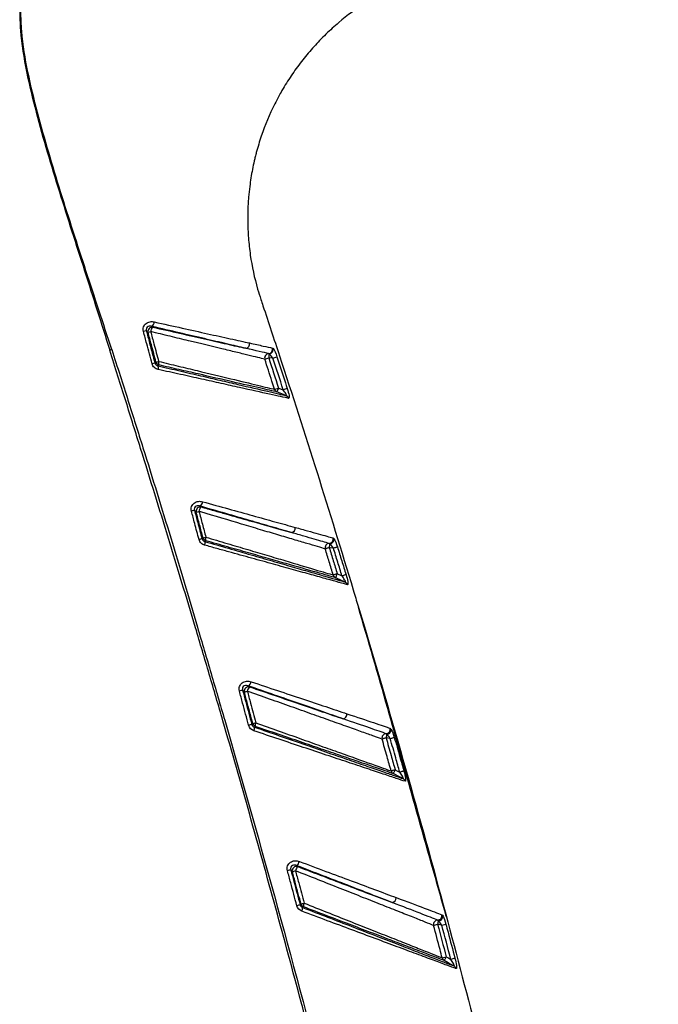
# Model space of a CAD drawing. Units: millimetres. Extents: x 117 to 322, y 73 to 240.
# Drawn here: x 289 to 319, y 132 to 178 of the extents above; entities that cross this region are included whole.
import ezdxf

# ---------------------------------------------------------------- set-up
doc = ezdxf.new("R2010")
doc.units = ezdxf.units.MM

msp = doc.modelspace()

# ---------------------------------------------------------------- linework, layer by layer
at = {"color": 7, "linetype": 'Continuous', "lineweight": 25}
for p, q in [((293.295, 162.624), (293.206, 162.597)), ((295.373, 162.037), (295.326, 161.988)), ((300.477, 162.171), (300.662, 162.231)), ((300.67, 162.42), (300.662, 162.231)), ((300.86, 162.223), (301.047, 162.284)), ((300.934, 160.759), (301.119, 160.818)), ((301.119, 160.818), (301.045, 160.633)), ((301.119, 160.818), (301.343, 160.729)), ((301.531, 160.79), (301.343, 160.729)), ((308.779, 135.643), (308.969, 135.693)), ((308.393, 135.63), (308.581, 135.681)), ((308.796, 134.111), (308.985, 134.16)), ((309.395, 134.088), (309.204, 134.038))]:
    msp.add_line(p, q, dxfattribs=at)
at = {"color": 7, "linetype": 'Continuous', "lineweight": 25, "flags": 128}
for points in [[(300.86, 162.223), (300.849, 162.223), (300.693, 162.23), (300.662, 162.231)], [(295.508, 161.899), (295.506, 161.897), (295.482, 161.872), (295.47, 161.859)], [(301.48, 160.46), (301.386, 160.497), (301.2, 160.571), (301.045, 160.633)], [(297.459, 155.277), (297.463, 155.273), (297.491, 155.246)], [(297.534, 153.752), (297.537, 153.755), (297.559, 153.776), (297.58, 153.797)], [(297.707, 153.662), (297.703, 153.658), (297.678, 153.633), (297.668, 153.624)], [(303.497, 153.335), (303.465, 153.325), (303.434, 153.315), (303.405, 153.306), (303.378, 153.298), (303.355, 153.291), (303.336, 153.285), (303.321, 153.28), (303.311, 153.277)], [(303.515, 153.514), (303.513, 153.5), (303.512, 153.483), (303.51, 153.463), (303.507, 153.441), (303.505, 153.416), (303.502, 153.39), (303.5, 153.363), (303.497, 153.335)], [(303.695, 153.315), (303.536, 153.331), (303.497, 153.335)], [(303.695, 153.315), (303.728, 153.326), (303.76, 153.336), (303.791, 153.345), (303.818, 153.354), (303.842, 153.361), (303.861, 153.367), (303.875, 153.371), (303.883, 153.374)], [(303.876, 152.111), (303.844, 152.102), (303.813, 152.092), (303.784, 152.083), (303.757, 152.075), (303.734, 152.068), (303.714, 152.062), (303.699, 152.057), (303.69, 152.054)], [(303.876, 152.111), (303.86, 152.077), (303.845, 152.043), (303.831, 152.013), (303.819, 151.985), (303.808, 151.963), (303.801, 151.945), (303.796, 151.934), (303.793, 151.929)], [(304.244, 151.725), (304.019, 151.827), (303.908, 151.878), (303.793, 151.929)], [(303.876, 152.111), (303.99, 152.06), (304.097, 152.011)], [(304.286, 152.069), (304.277, 152.066), (304.263, 152.062), (304.244, 152.056), (304.221, 152.049), (304.193, 152.04), (304.163, 152.031), (304.131, 152.021), (304.097, 152.011)], [(299.724, 146.85), (299.729, 146.844), (299.759, 146.813)], [(299.868, 145.051), (299.869, 145.052), (299.892, 145.073), (299.911, 145.09)], [(300.03, 144.958), (300.025, 144.954), (299.997, 144.928), (299.992, 144.923)], [(306.192, 144.588), (306.189, 144.573), (306.187, 144.556), (306.184, 144.537), (306.18, 144.515), (306.177, 144.492), (306.173, 144.468), (306.169, 144.443), (306.165, 144.418)], [(306.165, 144.418), (306.133, 144.408), (306.102, 144.399), (306.072, 144.391), (306.045, 144.383), (306.022, 144.376), (306.002, 144.371), (305.987, 144.367), (305.978, 144.364)], [(306.361, 144.387), (306.18, 144.415), (306.179, 144.416), (306.165, 144.418)], [(306.361, 144.387), (306.394, 144.397), (306.427, 144.406), (306.457, 144.415), (306.485, 144.423), (306.509, 144.43), (306.528, 144.435), (306.542, 144.439), (306.55, 144.442)], [(306.592, 142.923), (306.559, 142.914), (306.528, 142.905), (306.498, 142.896), (306.471, 142.889), (306.448, 142.882), (306.428, 142.876), (306.413, 142.872), (306.404, 142.87)], [(306.592, 142.923), (306.574, 142.889), (306.557, 142.856), (306.542, 142.826), (306.528, 142.799), (306.517, 142.777), (306.508, 142.761), (306.503, 142.75), (306.5, 142.745)], [(306.96, 142.509), (306.73, 142.627), (306.618, 142.685), (306.5, 142.745)], [(306.592, 142.923), (306.704, 142.865), (306.81, 142.811)], [(307, 142.864), (306.991, 142.862), (306.977, 142.858), (306.958, 142.852), (306.934, 142.846), (306.907, 142.838), (306.876, 142.829), (306.844, 142.82), (306.81, 142.811)], [(301.986, 138.429), (301.989, 138.425), (302.022, 138.389)], [(302.134, 136.595), (302.135, 136.596), (302.158, 136.616), (302.177, 136.633)], [(302.29, 136.503), (302.285, 136.498), (302.257, 136.473), (302.252, 136.469)], [(308.613, 135.847), (308.61, 135.832), (308.607, 135.815), (308.603, 135.796), (308.599, 135.775), (308.595, 135.753), (308.591, 135.729), (308.586, 135.705), (308.581, 135.681)], [(308.779, 135.643), (308.592, 135.678), (308.581, 135.681)], [(308.985, 134.16), (308.966, 134.127), (308.948, 134.095), (308.932, 134.065), (308.917, 134.039), (308.905, 134.017), (308.896, 134.001), (308.89, 133.99), (308.887, 133.986)], [(309.351, 133.728), (309.255, 133.781), (309.08, 133.879), (308.887, 133.986)], [(308.985, 134.16), (309.055, 134.121), (309.204, 134.038)]]:
    msp.add_lwpolyline(points, dxfattribs=at)
at = {"color": 7, "linetype": 'Continuous', "lineweight": 25}
for centre, radius, start, end in [((294.981, 163.936), 0.312, 312.247, 356.6503), ((296.818, 155.931), 7.81, 104.0708, 105.0945), ((295.202, 163.469), 0.206, 84.5378, 191.1522), ((293.152, 170.782), 7.582, 284.1124, 285.0734), ((295.444, 163.442), 0.321, 133.6803, 176.579), ((299.552, 162.887), 0.209, 277.5739, 11.7258), ((300.64, 162.632), 0.202, 274.2863, 16.6881), ((300.655, 162.632), 0.212, 274.0158, 10.1176), ((294.279, 166.576), 4.67, 283.5593, 285.1265), ((295.569, 162.094), 0.204, 196.2079, 252.7124), ((295.726, 161.999), 0.239, 163.0177, 204.6179), ((300.67, 162.229), 0.202, 94.3997, 196.6385), ((296.571, 156.862), 5.276, 103.6482, 105.1547), ((295.229, 161.766), 0.259, 342.6138, 21.2559), ((301.119, 160.811), 0.193, 195.6265, 247.3399), ((301.405, 160.282), 0.193, 15.6715, 67.3898), ((298.235, 150.642), 4.565, 103.3992, 105.2235), ((297.46, 155.041), 0.207, 81.5079, 190.7633), ((297.75, 154.988), 0.365, 135.2356, 172.6271), ((297.21, 155.533), 0.357, 314.1905, 352.7561), ((296.601, 157.925), 2.994, 282.6519, 285.2237), ((301.686, 154.257), 0.218, 280.4519, 7.7866), ((298.723, 148.819), 5.074, 103.5454, 105.2114), ((296.886, 156.867), 3.147, 282.7432, 285.2168), ((297.776, 153.854), 0.204, 196.2242, 250.2678), ((297.965, 153.738), 0.269, 160.1454, 196.4353), ((303.48, 153.736), 0.202, 273.6574, 15.866), ((303.504, 153.731), 0.217, 272.9509, 5.4972), ((297.369, 153.559), 0.306, 339.8208, 12.2598), ((303.506, 153.332), 0.202, 93.7557, 195.7958), ((303.876, 152.104), 0.193, 194.9099, 244.6606), ((304.162, 151.55), 0.193, 14.9287, 64.7186), ((299.718, 146.609), 0.207, 78.5018, 190.0331), ((300.088, 146.516), 0.443, 138.0512, 167.7742), ((299.421, 147.14), 0.42, 316.2312, 348.0685), ((302.243, 135.667), 11.339, 104.3203, 105.1088), ((297.641, 154.07), 7.728, 284.0264, 285.1138), ((304.109, 145.534), 0.223, 279.8186, 4.3287), ((303.29, 131.757), 13.727, 104.4354, 105.0905), ((297.552, 154.404), 9.608, 284.2133, 285.0946), ((300.107, 145.147), 0.204, 196.1226, 247.8508), ((299.606, 144.901), 0.387, 337.2545, 3.266), ((300.366, 144.997), 0.338, 157.2847, 186.6096), ((306.174, 144.414), 0.203, 92.4442, 194.4668), ((306.157, 144.819), 0.203, 272.3319, 14.5591), ((306.187, 144.807), 0.22, 271.239, 1.1609), ((306.591, 142.915), 0.193, 193.6151, 241.9022), ((306.869, 142.338), 0.193, 13.6093, 61.9492), ((301.667, 138.739), 0.445, 315.8388, 345.5877), ((311.406, 101.459), 38.037, 104.7935, 105.0328), ((301.974, 138.187), 0.208, 76.6804, 189.6431), ((293.168, 170.763), 33.726, 284.7756, 285.0297), ((302.369, 138.072), 0.47, 137.5473, 165.3226), ((288.303, 188.919), 54.096, 284.8607, 285.0191), ((302.373, 136.689), 0.204, 196.0406, 245.9955), ((302.642, 136.524), 0.353, 155.3918, 183.4738), ((306.415, 136.925), 0.226, 279.0053, 2.0633), ((316.717, 81.638), 56.858, 104.8614, 105.0217), ((301.843, 136.469), 0.409, 335.393, 359.9829), ((308.59, 135.677), 0.203, 91.4089, 193.2325), ((308.581, 136.083), 0.203, 271.2834, 13.3226), ((308.613, 136.069), 0.222, 270.1234, 358.5868), ((308.983, 134.152), 0.192, 192.4232, 239.987), ((309.255, 133.561), 0.192, 12.4352, 60.0368)]:
    msp.add_arc(centre, radius, start, end, dxfattribs=at)
for points, knots in [([(300.875, 183.982), (300.231, 183.929), (299.582, 183.917), (298.289, 183.854), (297.645, 183.798), (296.359, 183.671), (295.717, 183.596), (294.438, 183.406), (293.799, 183.288), (292.854, 183.047), (292.542, 182.956), (291.929, 182.745), (291.628, 182.625), (291.042, 182.336), (290.763, 182.169), (290.245, 181.777), (290.003, 181.551), (289.702, 181.171), (289.611, 181.037), (289.449, 180.754), (289.376, 180.606), (289.192, 180.155), (289.112, 179.838), (289.011, 179.194), (288.989, 178.871), (288.98, 178.225), (288.993, 177.902), (289.072, 176.931), (289.174, 176.287), (289.432, 175.013), (289.586, 174.383), (289.916, 173.128), (290.093, 172.504), (290.46, 171.259), (290.649, 170.638), (291.228, 168.779), (291.628, 167.544), (292.421, 165.071), (292.816, 163.835), (293.206, 162.597)], [0, 0, 0, 0, 0.0625, 0.0625, 0.125, 0.125, 0.1875, 0.1875, 0.25, 0.25, 0.28125, 0.28125, 0.3125, 0.3125, 0.34375, 0.34375, 0.375, 0.375, 0.390625, 0.390625, 0.40625, 0.40625, 0.4375, 0.4375, 0.46875, 0.46875, 0.5, 0.5, 0.5625, 0.5625, 0.625, 0.625, 0.6875, 0.6875, 0.75, 0.75, 0.875, 0.875, 1, 1, 1, 1]), ([(293.295, 162.624), (292.896, 163.855), (292.491, 165.084), (291.688, 167.543), (291.286, 168.773), (290.71, 170.626), (290.522, 171.245), (290.157, 172.486), (289.981, 173.108), (289.652, 174.359), (289.498, 174.986), (289.238, 176.255), (289.133, 176.896), (289.051, 177.863), (289.035, 178.186), (289.04, 178.829), (289.06, 179.151), (289.155, 179.793), (289.231, 180.111), (289.411, 180.562), (289.482, 180.709), (289.643, 180.992), (289.733, 181.126), (290.033, 181.505), (290.275, 181.729), (290.794, 182.116), (291.073, 182.281), (291.66, 182.563), (291.961, 182.679), (292.574, 182.884), (292.885, 182.972), (293.829, 183.204), (294.467, 183.317), (295.743, 183.498), (296.384, 183.568), (297.666, 183.686), (298.308, 183.735), (299.597, 183.789), (300.244, 183.799), (300.886, 183.847)], [0, 0, 0, 0, 0.125, 0.125, 0.25, 0.25, 0.3125, 0.3125, 0.375, 0.375, 0.4375, 0.4375, 0.5, 0.5, 0.53125, 0.53125, 0.5625, 0.5625, 0.59375, 0.59375, 0.609375, 0.609375, 0.625, 0.625, 0.65625, 0.65625, 0.6875, 0.6875, 0.71875, 0.71875, 0.75, 0.75, 0.8125, 0.8125, 0.875, 0.875, 0.9375, 0.9375, 1, 1, 1, 1]), ([(318.934, 183.133), (317.76, 182.819), (316.139, 182.385), (314.465, 181.936), (313.273, 181.617), (311.448, 181.128), (309.855, 180.697), (308.57, 180.358), (307.796, 180.139), (306.873, 179.785), (305.901, 179.295), (304.971, 178.746), (304.134, 178.131), (303.435, 177.499), (303.055, 177.117), (302.686, 176.722), (302.253, 176.208), (301.766, 175.547), (301.452, 175.055), (301.245, 174.702), (301.111, 174.464), (300.75, 173.771), (300.383, 172.892), (300.129, 172.05), (300.028, 171.658), (299.965, 171.396), (299.867, 170.934), (299.696, 169.868), (299.651, 168.792), (299.715, 167.717), (299.818, 166.781), (300.024, 165.815), (300.272, 165.032), (300.617, 163.991), (302.113, 159.469), (303.594, 154.771), (304.86, 150.573), (306.373, 145.528), (308.843, 136.82), (311.248, 127.405), (312.447, 122.399), (313.706, 117.066), (314.789, 112.184), (316.738, 102.746), (317.72, 97.584), (318.546, 92.869)], [0.0054276, 0.0054276, 0.0054276, 0.0054276, 0.03125, 0.041481, 0.046875, 0.0625, 0.09375, 0.0976689, 0.1015625, 0.1171875, 0.1257953, 0.1328125, 0.1484375, 0.15625, 0.1603684, 0.1640625, 0.171875, 0.1796875, 0.1875, 0.188528, 0.1914062, 0.1953125, 0.2109375, 0.21875, 0.2206799, 0.2226562, 0.2265625, 0.234375, 0.2540037, 0.2578125, 0.265625, 0.28125, 0.2861821, 0.2890625, 0.3125, 0.421875, 0.4294295, 0.4375, 0.5719834, 0.6875, 0.7145583, 0.71875, 0.84375, 0.857112, 0.9934783, 0.9934783, 0.9934783, 0.9934783]), ([(294.784, 163.471), (294.766, 163.541), (294.767, 163.615), (294.813, 163.748), (294.856, 163.805), (294.964, 163.886), (295.027, 163.912), (295.16, 163.935), (295.226, 163.932), (295.292, 163.917)], [0, 0, 0, 0, 0.25, 0.25, 0.5, 0.5, 0.75, 0.75, 1, 1, 1, 1]), ([(295.292, 163.917), (295.74, 163.818), (296.176, 163.722), (297.013, 163.537), (297.41, 163.448), (298.163, 163.282), (298.519, 163.203), (299.184, 163.056), (299.487, 162.989), (299.757, 162.929)], [0, 0, 0, 0, 0.25, 0.25, 0.5, 0.5, 0.75, 0.75, 1, 1, 1, 1]), ([(295.192, 161.954), (295.108, 162.267), (295.023, 162.58), (294.939, 162.894), (294.888, 163.086), (294.836, 163.279), (294.784, 163.471)], [0, 0, 0, 0, 0.000973096, 0.000973096, 0.000973096, 0.001571502, 0.001571502, 0.001571502, 0.001571502]), ([(295.191, 163.705), (295.16, 163.715), (295.128, 163.72), (295.064, 163.721), (295.031, 163.717), (294.968, 163.688), (294.939, 163.663), (294.906, 163.589), (294.907, 163.545), (294.919, 163.507)], [0, 0, 0, 0, 0.25, 0.25, 0.5, 0.5, 0.75, 0.75, 1, 1, 1, 1]), ([(294.919, 163.507), (294.971, 163.314), (295.022, 163.121), (295.074, 162.928), (295.158, 162.615), (295.242, 162.302), (295.326, 161.988)], [0, 0, 0, 0, 0.000598674, 0.000598674, 0.000598674, 0.001571937, 0.001571937, 0.001571937, 0.001571937]), ([(295, 163.429), (294.992, 163.438), (294.983, 163.446), (294.974, 163.454), (294.963, 163.465), (294.951, 163.476), (294.939, 163.488), (294.933, 163.494), (294.926, 163.5), (294.919, 163.507)], [0.0001197587, 0.0001197587, 0.0001197587, 0.0001197587, 0.0002306915, 0.0002306915, 0.0002306915, 0.000380382, 0.000380382, 0.000380382, 0.0004650906, 0.0004650906, 0.0004650906, 0.0004650906]), ([(295.373, 162.037), (295.301, 162.308), (295.228, 162.58), (295.155, 162.851), (295.104, 163.044), (295.052, 163.237), (295, 163.429)], [0, 0, 0, 0, 0.000842783, 0.000842783, 0.000842783, 0.00144163, 0.00144163, 0.00144163, 0.00144163]), ([(295.123, 163.461), (295.175, 163.268), (295.227, 163.076), (295.279, 162.883), (295.351, 162.611), (295.424, 162.34), (295.497, 162.069)], [0, 0, 0, 0, 0.000599165, 0.000599165, 0.000599165, 0.001442189, 0.001442189, 0.001442189, 0.001442189]), ([(300.477, 162.171), (300.389, 162.193), (300.279, 162.22), (300.012, 162.284), (299.858, 162.321), (299.515, 162.404), (299.326, 162.449), (298.914, 162.549), (298.69, 162.603), (297.982, 162.773), (297.464, 162.898), (296.621, 163.101), (296.33, 163.171), (295.737, 163.314), (295.434, 163.387), (295.123, 163.461)], [0, 0, 0, 0, 0.125, 0.125, 0.25, 0.25, 0.375, 0.375, 0.5, 0.5, 0.75, 0.75, 0.875, 0.875, 1, 1, 1, 1]), ([(295.191, 163.705), (295.193, 163.703), (295.194, 163.701), (295.196, 163.699), (295.205, 163.691), (295.214, 163.683), (295.222, 163.674)], [0.000233245, 0.000233245, 0.000233245, 0.000233245, 0.0002577447, 0.0002577447, 0.0002577447, 0.0003686416, 0.0003686416, 0.0003686416, 0.0003686416]), ([(299.58, 162.68), (299.314, 162.742), (299.015, 162.812), (298.361, 162.964), (298.011, 163.046), (297.271, 163.219), (296.88, 163.31), (296.058, 163.502), (295.63, 163.602), (295.191, 163.705)], [0, 0, 0, 0, 0.25, 0.25, 0.5, 0.5, 0.75, 0.75, 1, 1, 1, 1]), ([(295.222, 163.674), (295.656, 163.575), (296.076, 163.479), (296.889, 163.294), (297.281, 163.204), (298.019, 163.036), (298.367, 162.956), (298.854, 162.845), (299.011, 162.809), (299.308, 162.742), (299.448, 162.71), (299.58, 162.68)], [0, 0, 0, 0, 0.25, 0.25, 0.5, 0.5, 0.75, 0.75, 0.875, 0.875, 1, 1, 1, 1]), ([(299.757, 162.929), (300, 162.876), (300.214, 162.828), (300.576, 162.748), (300.724, 162.715), (300.833, 162.69)], [0, 0, 0, 0, 0.5, 0.5, 1, 1, 1, 1]), ([(311.609, 91.623), (310.988, 94.725), (310.343, 97.82), (309.356, 102.408), (309.023, 103.929), (308.353, 106.945), (308.015, 108.439), (306.993, 112.891), (306.298, 115.824), (305.217, 120.243), (304.85, 121.721), (304.105, 124.673), (303.728, 126.147), (302.58, 130.566), (301.794, 133.506), (300.185, 139.373), (299.36, 142.301), (298.3, 145.951), (298.087, 146.68), (297.657, 148.138), (297.44, 148.867), (296.8, 151.008), (296.382, 152.385), (295.535, 155.149), (295.105, 156.537), (294.427, 158.71), (294.195, 159.45), (293.717, 160.976), (293.47, 161.761), (293.206, 162.597)], [0, 0, 0, 0, 0.125, 0.125, 0.1875, 0.1875, 0.25, 0.25, 0.375, 0.375, 0.4375, 0.4375, 0.5, 0.5, 0.625, 0.625, 0.75, 0.75, 0.78125, 0.78125, 0.8125, 0.8125, 0.875, 0.875, 0.9375, 0.9375, 0.96875, 0.96875, 1, 1, 1, 1]), ([(293.295, 162.624), (293.565, 161.791), (293.817, 161.007), (294.302, 159.483), (294.535, 158.744), (295.216, 156.571), (295.644, 155.183), (296.483, 152.416), (296.895, 151.037), (297.529, 148.894), (297.744, 148.164), (298.172, 146.705), (298.384, 145.975), (300.287, 139.403), (301.905, 133.536), (303.817, 126.17), (304.195, 124.695), (304.94, 121.743), (305.307, 120.265), (306.39, 115.846), (307.088, 112.914), (308.114, 108.461), (308.452, 106.967), (309.123, 103.951), (309.456, 102.43), (310.442, 97.841), (311.084, 94.745), (311.703, 91.642)], [0, 0, 0, 0, 0.03125, 0.03125, 0.0625, 0.0625, 0.125, 0.125, 0.1875, 0.1875, 0.21875, 0.21875, 0.25, 0.25, 0.5, 0.5, 0.5625, 0.5625, 0.625, 0.625, 0.75, 0.75, 0.8125, 0.8125, 0.875, 0.875, 1, 1, 1, 1]), ([(295.497, 162.069), (295.811, 161.993), (296.119, 161.919), (296.722, 161.774), (297.017, 161.703), (297.867, 161.498), (298.395, 161.371), (299.361, 161.138), (299.779, 161.037), (300.301, 160.911), (300.458, 160.873), (300.731, 160.808), (300.844, 160.78), (300.934, 160.759)], [0, 0, 0, 0, 0.125, 0.125, 0.25, 0.25, 0.5, 0.5, 0.75, 0.75, 0.875, 0.875, 1, 1, 1, 1]), ([(300.934, 160.759), (300.893, 160.886), (300.852, 161.012), (300.811, 161.139), (300.699, 161.483), (300.588, 161.827), (300.477, 162.171)], [0, 0, 0, 0, 0.0004, 0.0004, 0.0004, 0.001484769, 0.001484769, 0.001484769, 0.001484769]), ([(301.047, 162.284), (301.088, 162.157), (301.129, 162.03), (301.17, 161.903), (301.291, 161.532), (301.411, 161.161), (301.531, 160.79)], [0, 0, 0, 0, 0.0004, 0.0004, 0.0004, 0.001570214, 0.001570214, 0.001570214, 0.001570214]), ([(295.476, 161.688), (295.411, 161.703), (295.348, 161.734), (295.247, 161.826), (295.21, 161.886), (295.192, 161.954)], [0, 0, 0, 0, 0.5, 0.5, 1, 1, 1, 1]), ([(295.326, 161.988), (295.335, 161.953), (295.355, 161.921), (295.409, 161.876), (295.44, 161.864), (295.47, 161.859)], [0, 0, 0, 0, 0.5, 0.5, 1, 1, 1, 1]), ([(295.47, 161.859), (295.816, 161.779), (296.157, 161.699), (296.825, 161.544), (297.151, 161.468), (297.779, 161.322), (298.083, 161.251), (298.667, 161.115), (298.951, 161.049), (299.75, 160.863), (300.213, 160.755), (300.791, 160.621), (300.965, 160.58), (301.262, 160.511), (301.384, 160.482), (301.48, 160.46)], [0, 0, 0, 0, 0.125, 0.125, 0.25, 0.25, 0.375, 0.375, 0.5, 0.5, 0.75, 0.75, 0.875, 0.875, 1, 1, 1, 1]), ([(301.591, 160.334), (301.494, 160.356), (301.37, 160.383), (301.069, 160.45), (300.892, 160.489), (300.305, 160.619), (299.835, 160.723), (299.022, 160.902), (298.734, 160.966), (298.138, 161.098), (297.829, 161.166), (297.189, 161.308), (296.857, 161.382), (296.176, 161.532), (295.829, 161.609), (295.476, 161.688)], [0, 0, 0, 0, 0.125, 0.125, 0.25, 0.25, 0.5, 0.5, 0.625, 0.625, 0.75, 0.75, 0.875, 0.875, 1, 1, 1, 1]), ([(301.045, 160.633), (300.954, 160.653), (300.839, 160.68), (300.562, 160.743), (300.403, 160.779), (299.872, 160.901), (299.447, 160.998), (298.464, 161.223), (297.926, 161.346), (297.059, 161.545), (296.758, 161.613), (296.143, 161.754), (295.829, 161.826), (295.508, 161.899)], [0, 0, 0, 0, 0.125, 0.125, 0.25, 0.25, 0.5, 0.5, 0.75, 0.75, 0.875, 0.875, 1, 1, 1, 1]), ([(301.48, 160.46), (301.496, 160.455), (301.503, 160.464), (301.491, 160.506), (301.476, 160.533), (301.427, 160.616), (301.386, 160.673), (301.343, 160.729)], [0, 0, 0, 0, 0.25, 0.25, 0.5, 0.5, 1, 1, 1, 1]), ([(301.531, 160.79), (301.566, 160.68), (301.597, 160.568), (301.619, 160.432), (301.623, 160.393), (301.616, 160.342), (301.606, 160.331), (301.591, 160.334)], [0, 0, 0, 0, 0.5, 0.5, 0.75, 0.75, 1, 1, 1, 1]), ([(297.037, 155.047), (297.018, 155.118), (297.019, 155.193), (297.067, 155.328), (297.112, 155.387), (297.224, 155.469), (297.291, 155.494), (297.428, 155.513), (297.497, 155.507), (297.565, 155.488)], [0, 0, 0, 0, 0.25, 0.25, 0.5, 0.5, 0.75, 0.75, 1, 1, 1, 1]), ([(297.459, 155.277), (297.427, 155.289), (297.394, 155.297), (297.327, 155.3), (297.292, 155.296), (297.227, 155.268), (297.196, 155.243), (297.164, 155.167), (297.165, 155.122), (297.177, 155.083)], [0, 0, 0, 0, 0.25, 0.25, 0.5, 0.5, 0.75, 0.75, 1, 1, 1, 1]), ([(297.177, 155.083), (297.229, 154.892), (297.28, 154.701), (297.331, 154.51), (297.399, 154.258), (297.467, 154.005), (297.534, 153.752)], [0, 0, 0, 0, 0.000592986, 0.000592986, 0.000592986, 0.001377733, 0.001377733, 0.001377733, 0.001377733]), ([(297.257, 155.003), (297.248, 155.012), (297.239, 155.021), (297.23, 155.031), (297.218, 155.043), (297.206, 155.055), (297.194, 155.067), (297.188, 155.072), (297.183, 155.078), (297.177, 155.083)], [0.000124796, 0.000124796, 0.000124796, 0.000124796, 0.0002385737, 0.0002385737, 0.0002385737, 0.0003868199, 0.0003868199, 0.0003868199, 0.0004542826, 0.0004542826, 0.0004542826, 0.0004542826]), ([(301.725, 154.043), (301.435, 154.127), (301.121, 154.218), (300.463, 154.408), (300.119, 154.508), (299.044, 154.819), (298.265, 155.045), (297.459, 155.277)], [0, 0, 0, 0, 0.25, 0.25, 0.5, 0.5, 1, 1, 1, 1]), ([(297.491, 155.246), (297.689, 155.189), (297.886, 155.134), (298.275, 155.024), (298.467, 154.969), (299.036, 154.807), (299.406, 154.702), (300.486, 154.395), (301.145, 154.207), (301.725, 154.043)], [0, 0, 0, 0, 0.125, 0.125, 0.25, 0.25, 0.5, 0.5, 1, 1, 1, 1]), ([(297.565, 155.488), (298.385, 155.262), (299.178, 155.042), (300.27, 154.739), (300.62, 154.642), (301.288, 154.457), (301.607, 154.368), (301.902, 154.287)], [0, 0, 0, 0, 0.5, 0.5, 0.75, 0.75, 1, 1, 1, 1]), ([(297.391, 153.716), (297.324, 153.969), (297.257, 154.221), (297.189, 154.474), (297.138, 154.665), (297.087, 154.856), (297.037, 155.047)], [0, 0, 0, 0, 0.000784837, 0.000784837, 0.000784837, 0.001377884, 0.001377884, 0.001377884, 0.001377884]), ([(297.58, 153.797), (297.526, 153.998), (297.472, 154.199), (297.419, 154.4), (297.365, 154.601), (297.311, 154.802), (297.257, 155.003)], [0, 0, 0, 0, 0.000624306, 0.000624306, 0.000624306, 0.001248616, 0.001248616, 0.001248616, 0.001248616]), ([(297.388, 155.035), (297.442, 154.834), (297.496, 154.633), (297.55, 154.432), (297.604, 154.231), (297.658, 154.031), (297.712, 153.83)], [0, 0, 0, 0, 0.000624285, 0.000624285, 0.000624285, 0.00124854, 0.00124854, 0.00124854, 0.00124854]), ([(297.481, 155.008), (297.481, 155.008), (297.481, 155.008), (297.481, 155.008), (297.45, 155.017), (297.419, 155.026), (297.388, 155.035)], [-0.00000006, -0.00000006, -0.00000006, -0.00000006, 0, 0, 0, 0.000100351, 0.000100351, 0.000100351, 0.000100351]), ([(303.311, 153.277), (303.218, 153.305), (303.099, 153.34), (302.808, 153.426), (302.639, 153.477), (302.261, 153.589), (302.052, 153.651), (301.595, 153.786), (301.347, 153.86), (300.829, 154.013), (300.557, 154.094), (299.989, 154.263), (299.692, 154.352), (298.779, 154.623), (298.142, 154.813), (297.481, 155.008)], [0, 0, 0, 0, 0.125, 0.125, 0.25, 0.25, 0.375, 0.375, 0.5, 0.5, 0.625, 0.625, 0.75, 0.75, 1, 1, 1, 1]), ([(301.902, 154.287), (302.11, 154.229), (302.306, 154.175), (302.666, 154.075), (302.831, 154.028), (303.28, 153.903), (303.517, 153.836), (303.674, 153.792)], [0, 0, 0, 0, 0.25, 0.25, 0.5, 0.5, 1, 1, 1, 1]), ([(297.656, 153.453), (297.594, 153.471), (297.536, 153.503), (297.443, 153.594), (297.408, 153.652), (297.391, 153.716)], [0, 0, 0, 0, 0.5, 0.5, 1, 1, 1, 1]), ([(297.534, 153.752), (297.543, 153.719), (297.561, 153.689), (297.609, 153.644), (297.639, 153.631), (297.668, 153.624)], [0, 0, 0, 0, 0.5, 0.5, 1, 1, 1, 1]), ([(297.712, 153.83), (298.05, 153.73), (298.384, 153.63), (299.041, 153.435), (299.362, 153.34), (299.985, 153.155), (300.286, 153.065), (300.869, 152.892), (301.151, 152.808), (301.954, 152.57), (302.422, 152.43), (303.008, 152.256), (303.182, 152.205), (303.475, 152.117), (303.596, 152.082), (303.69, 152.054)], [0, 0, 0, 0, 0.125, 0.125, 0.25, 0.25, 0.375, 0.375, 0.5, 0.5, 0.75, 0.75, 0.875, 0.875, 1, 1, 1, 1]), ([(303.493, 153.534), (303.414, 153.557), (303.316, 153.585), (303.083, 153.653), (302.949, 153.691), (302.65, 153.777), (302.486, 153.825), (302.127, 153.928), (301.932, 153.983), (301.725, 154.043)], [0, 0, 0, 0, 0.25, 0.25, 0.5, 0.5, 0.75, 0.75, 1, 1, 1, 1]), ([(304.348, 151.6), (304.148, 151.656), (303.822, 151.746), (303.17, 151.927), (302.927, 151.994), (302.406, 152.138), (302.125, 152.216), (301.526, 152.382), (301.207, 152.47), (300.55, 152.652), (300.211, 152.746), (299.51, 152.94), (299.149, 153.04), (298.595, 153.193), (298.409, 153.244), (298.034, 153.348), (297.846, 153.401), (297.656, 153.453)], [0, 0, 0, 0, 0.25, 0.25, 0.375, 0.375, 0.5, 0.5, 0.625, 0.625, 0.75, 0.75, 0.875, 0.875, 0.9375, 0.9375, 1, 1, 1, 1]), ([(297.668, 153.624), (298.04, 153.516), (298.408, 153.41), (299.132, 153.201), (299.487, 153.099), (300.174, 152.9), (300.507, 152.804), (301.152, 152.618), (301.466, 152.527), (302.054, 152.357), (302.331, 152.277), (302.844, 152.129), (303.083, 152.06), (303.726, 151.875), (304.047, 151.782), (304.244, 151.725)], [0, 0, 0, 0, 0.125, 0.125, 0.25, 0.25, 0.375, 0.375, 0.5, 0.5, 0.625, 0.625, 0.75, 0.75, 1, 1, 1, 1]), ([(303.793, 151.929), (303.699, 151.956), (303.576, 151.991), (303.278, 152.076), (303.102, 152.126), (302.507, 152.296), (302.03, 152.432), (301.214, 152.664), (300.926, 152.746), (300.333, 152.915), (300.025, 153.002), (299.391, 153.183), (299.063, 153.276), (298.393, 153.466), (298.052, 153.564), (297.707, 153.662)], [0, 0, 0, 0, 0.125, 0.125, 0.25, 0.25, 0.5, 0.5, 0.625, 0.625, 0.75, 0.75, 0.875, 0.875, 1, 1, 1, 1]), ([(303.69, 152.054), (303.627, 152.258), (303.564, 152.462), (303.501, 152.666), (303.438, 152.87), (303.374, 153.073), (303.311, 153.277)], [0, 0, 0, 0, 0.000640204, 0.000640204, 0.000640204, 0.001280422, 0.001280422, 0.001280422, 0.001280422]), ([(303.497, 153.335), (303.56, 153.131), (303.624, 152.927), (303.687, 152.723), (303.75, 152.519), (303.813, 152.315), (303.876, 152.111)], [0, 0, 0, 0, 0.000640487, 0.000640487, 0.000640487, 0.001280948, 0.001280948, 0.001280948, 0.001280948]), ([(304.097, 152.011), (304.031, 152.228), (303.964, 152.446), (303.897, 152.663), (303.83, 152.881), (303.762, 153.098), (303.695, 153.315)], [0, 0, 0, 0, 0.00068258, 0.00068258, 0.00068258, 0.001365107, 0.001365107, 0.001365107, 0.001365107]), ([(303.883, 153.374), (303.951, 153.156), (304.018, 152.939), (304.085, 152.721), (304.152, 152.504), (304.219, 152.286), (304.286, 152.069)], [0, 0, 0, 0, 0.00068283, 0.00068283, 0.00068283, 0.001365671, 0.001365671, 0.001365671, 0.001365671]), ([(304.244, 151.725), (304.252, 151.722), (304.258, 151.722), (304.263, 151.732), (304.262, 151.741), (304.25, 151.776), (304.234, 151.805), (304.182, 151.892), (304.14, 151.952), (304.097, 152.011)], [0, 0, 0, 0, 0.125, 0.125, 0.25, 0.25, 0.5, 0.5, 1, 1, 1, 1]), ([(304.286, 152.069), (304.32, 151.957), (304.351, 151.842), (304.374, 151.702), (304.378, 151.661), (304.372, 151.608), (304.363, 151.596), (304.348, 151.6)], [0, 0, 0, 0, 0.5, 0.5, 0.75, 0.75, 1, 1, 1, 1]), ([(308.99, 136.052), (308.757, 136.881), (308.231, 138.752), (307.287, 142.051), (306.181, 146.069), (305.331, 148.966), (304.868, 150.546)], [0, 0, 0, 0, 0.17632, 0.398288, 0.67189, 1, 1, 1, 1]), ([(299.287, 146.614), (299.268, 146.686), (299.269, 146.762), (299.316, 146.901), (299.363, 146.962), (299.478, 147.046), (299.548, 147.07), (299.691, 147.085), (299.763, 147.076), (299.832, 147.053)], [0, 0, 0, 0, 0.25, 0.25, 0.5, 0.5, 0.75, 0.75, 1, 1, 1, 1]), ([(299.724, 146.85), (299.691, 146.864), (299.658, 146.873), (299.587, 146.879), (299.55, 146.875), (299.482, 146.844), (299.451, 146.814), (299.423, 146.735), (299.426, 146.692), (299.438, 146.654)], [0, 0, 0, 0, 0.25, 0.25, 0.5, 0.5, 0.75, 0.75, 1, 1, 1, 1]), ([(304.147, 145.314), (303.84, 145.421), (303.509, 145.536), (302.82, 145.775), (302.462, 145.899), (301.719, 146.157), (301.335, 146.291), (300.542, 146.566), (300.135, 146.707), (299.724, 146.85)], [0, 0, 0, 0, 0.25, 0.25, 0.5, 0.5, 0.75, 0.75, 1, 1, 1, 1]), ([(299.759, 146.813), (300.164, 146.674), (300.565, 146.538), (301.345, 146.271), (301.725, 146.141), (302.467, 145.888), (302.83, 145.764), (303.516, 145.529), (303.841, 145.418), (304.147, 145.314)], [0, 0, 0, 0, 0.25, 0.25, 0.5, 0.5, 0.75, 0.75, 1, 1, 1, 1]), ([(299.832, 147.053), (300.25, 146.913), (300.664, 146.775), (301.472, 146.506), (301.863, 146.375), (302.619, 146.123), (302.983, 146.001), (303.683, 145.767), (304.019, 145.655), (304.331, 145.551)], [0, 0, 0, 0, 0.25, 0.25, 0.5, 0.5, 0.75, 0.75, 1, 1, 1, 1]), ([(299.716, 145.011), (299.67, 145.184), (299.623, 145.358), (299.577, 145.531), (299.53, 145.704), (299.484, 145.878), (299.438, 146.051), (299.387, 146.239), (299.337, 146.426), (299.287, 146.614)], [0, 0, 0, 0, 0.000538652, 0.000538652, 0.000538652, 0.001077307, 0.001077307, 0.001077307, 0.001659634, 0.001659634, 0.001659634, 0.001659634]), ([(299.438, 146.654), (299.535, 146.293), (299.632, 145.932), (299.728, 145.571), (299.775, 145.397), (299.821, 145.224), (299.868, 145.051)], [0, 0, 0, 0, 0.001120892, 0.001120892, 0.001120892, 0.001659505, 0.001659505, 0.001659505, 0.001659505]), ([(299.514, 146.573), (299.491, 146.597), (299.469, 146.621), (299.447, 146.644), (299.444, 146.647), (299.441, 146.65), (299.438, 146.654)], [0.0001353577, 0.0001353577, 0.0001353577, 0.0001353577, 0.0004004971, 0.0004004971, 0.0004004971, 0.00043503, 0.00043503, 0.00043503, 0.00043503]), ([(299.911, 145.09), (299.829, 145.397), (299.746, 145.704), (299.664, 146.011), (299.614, 146.198), (299.564, 146.386), (299.514, 146.573)], [0, 0, 0, 0, 0.000953074, 0.000953074, 0.000953074, 0.001535324, 0.001535324, 0.001535324, 0.001535324]), ([(305.978, 144.364), (305.882, 144.398), (305.755, 144.443), (305.44, 144.555), (305.257, 144.62), (304.845, 144.766), (304.616, 144.848), (304.114, 145.026), (303.845, 145.121), (303.28, 145.322), (302.983, 145.428), (302.362, 145.649), (302.039, 145.763), (301.382, 145.997), (301.047, 146.116), (300.361, 146.36), (300.01, 146.485), (299.655, 146.61)], [0, 0, 0, 0, 0.125, 0.125, 0.25, 0.25, 0.375, 0.375, 0.5, 0.5, 0.625, 0.625, 0.75, 0.75, 0.875, 0.875, 1, 1, 1, 1]), ([(299.655, 146.61), (299.706, 146.423), (299.756, 146.235), (299.807, 146.048), (299.889, 145.741), (299.971, 145.434), (300.054, 145.128)], [0, 0, 0, 0, 0.000582166, 0.000582166, 0.000582166, 0.001535116, 0.001535116, 0.001535116, 0.001535116]), ([(304.331, 145.551), (304.812, 145.39), (305.234, 145.249), (305.747, 145.076), (305.899, 145.024), (306.161, 144.936), (306.269, 144.899), (306.353, 144.87)], [0, 0, 0, 0, 0.5, 0.5, 0.75, 0.75, 1, 1, 1, 1]), ([(299.868, 145.051), (299.876, 145.019), (299.892, 144.99), (299.936, 144.946), (299.964, 144.931), (299.992, 144.923)], [0, 0, 0, 0, 0.5, 0.5, 1, 1, 1, 1]), ([(299.992, 144.923), (300.382, 144.788), (300.768, 144.654), (301.53, 144.39), (301.904, 144.261), (302.63, 144.009), (302.983, 143.887), (303.667, 143.649), (304, 143.534), (304.625, 143.317), (304.92, 143.215), (305.332, 143.073), (305.464, 143.027), (305.717, 142.939), (305.839, 142.897), (306.181, 142.778), (306.381, 142.709), (306.719, 142.592), (306.858, 142.544), (306.96, 142.509)], [0, 0, 0, 0, 0.125, 0.125, 0.25, 0.25, 0.375, 0.375, 0.5, 0.5, 0.625, 0.625, 0.6875, 0.6875, 0.75, 0.75, 0.875, 0.875, 1, 1, 1, 1]), ([(306.5, 142.745), (306.305, 142.812), (305.985, 142.921), (305.135, 143.212), (304.623, 143.387), (303.752, 143.685), (303.444, 143.79), (302.811, 144.007), (302.484, 144.119), (301.811, 144.349), (301.463, 144.468), (300.754, 144.71), (300.394, 144.833), (300.03, 144.958)], [0, 0, 0, 0, 0.25, 0.25, 0.5, 0.5, 0.625, 0.625, 0.75, 0.75, 0.875, 0.875, 1, 1, 1, 1]), ([(300.054, 145.128), (300.41, 145.001), (300.763, 144.876), (301.457, 144.629), (301.797, 144.508), (302.457, 144.273), (302.778, 144.159), (303.399, 143.938), (303.701, 143.831), (304.556, 143.527), (305.059, 143.348), (305.896, 143.05), (306.211, 142.938), (306.404, 142.87)], [0, 0, 0, 0, 0.125, 0.125, 0.25, 0.25, 0.375, 0.375, 0.5, 0.5, 0.75, 0.75, 1, 1, 1, 1]), ([(306.165, 144.617), (306.081, 144.646), (305.972, 144.684), (305.71, 144.775), (305.558, 144.827), (305.046, 145.005), (304.625, 145.15), (304.147, 145.314)], [0, 0, 0, 0, 0.25, 0.25, 0.5, 0.5, 1, 1, 1, 1]), ([(307.057, 142.384), (306.953, 142.418), (306.813, 142.465), (306.469, 142.58), (306.267, 142.647), (305.92, 142.763), (305.796, 142.804), (305.538, 142.89), (305.404, 142.935), (304.985, 143.075), (304.686, 143.175), (304.05, 143.387), (303.711, 143.5), (303.013, 143.733), (302.653, 143.853), (301.913, 144.099), (301.532, 144.227), (300.755, 144.486), (300.36, 144.618), (299.963, 144.752)], [0, 0, 0, 0, 0.125, 0.125, 0.25, 0.25, 0.3125, 0.3125, 0.375, 0.375, 0.5, 0.5, 0.625, 0.625, 0.75, 0.75, 0.875, 0.875, 1, 1, 1, 1]), ([(306.404, 142.87), (306.341, 143.093), (306.277, 143.316), (306.213, 143.54), (306.135, 143.814), (306.057, 144.089), (305.978, 144.364)], [0, 0, 0, 0, 0.000696455, 0.000696455, 0.000696455, 0.001553786, 0.001553786, 0.001553786, 0.001553786]), ([(306.165, 144.418), (306.244, 144.143), (306.323, 143.868), (306.401, 143.593), (306.465, 143.37), (306.528, 143.146), (306.592, 142.923)], [0, 0, 0, 0, 0.000857709, 0.000857709, 0.000857709, 0.001554476, 0.001554476, 0.001554476, 0.001554476]), ([(306.81, 142.811), (306.747, 143.034), (306.683, 143.257), (306.62, 143.481), (306.534, 143.783), (306.447, 144.085), (306.361, 144.387)], [0, 0, 0, 0, 0.000696752, 0.000696752, 0.000696752, 0.001639727, 0.001639727, 0.001639727, 0.001639727]), ([(306.55, 144.442), (306.637, 144.14), (306.723, 143.837), (306.809, 143.535), (306.873, 143.311), (306.936, 143.088), (307, 142.864)], [0, 0, 0, 0, 0.000943375, 0.000943375, 0.000943375, 0.001640438, 0.001640438, 0.001640438, 0.001640438]), ([(306.96, 142.509), (306.968, 142.505), (306.974, 142.505), (306.978, 142.516), (306.976, 142.527), (306.963, 142.563), (306.947, 142.594), (306.894, 142.685), (306.852, 142.749), (306.81, 142.811)], [0, 0, 0, 0, 0.125, 0.125, 0.25, 0.25, 0.5, 0.5, 1, 1, 1, 1]), ([(307, 142.864), (307.032, 142.75), (307.061, 142.633), (307.082, 142.489), (307.086, 142.447), (307.08, 142.391), (307.071, 142.379), (307.057, 142.384)], [0, 0, 0, 0, 0.5, 0.5, 0.75, 0.75, 1, 1, 1, 1]), ([(301.541, 138.194), (301.521, 138.267), (301.522, 138.345), (301.571, 138.486), (301.619, 138.548), (301.739, 138.631), (301.81, 138.655), (301.956, 138.666), (302.028, 138.654), (302.098, 138.628)], [0, 0, 0, 0, 0.25, 0.25, 0.5, 0.5, 0.75, 0.75, 1, 1, 1, 1]), ([(301.986, 138.429), (301.953, 138.445), (301.919, 138.455), (301.846, 138.463), (301.808, 138.461), (301.738, 138.43), (301.706, 138.398), (301.678, 138.318), (301.682, 138.274), (301.694, 138.235)], [0, 0, 0, 0, 0.25, 0.25, 0.5, 0.5, 0.75, 0.75, 1, 1, 1, 1]), ([(302.098, 138.628), (302.518, 138.471), (302.933, 138.316), (303.746, 138.013), (304.14, 137.866), (304.902, 137.582), (305.271, 137.444), (305.98, 137.18), (306.322, 137.052), (306.641, 136.933)], [0, 0, 0, 0, 0.25, 0.25, 0.5, 0.5, 0.75, 0.75, 1, 1, 1, 1]), ([(301.98, 136.554), (301.932, 136.733), (301.884, 136.913), (301.836, 137.092), (301.788, 137.272), (301.74, 137.452), (301.692, 137.631), (301.641, 137.819), (301.591, 138.006), (301.541, 138.194)], [0, 0, 0, 0, 0.000557878, 0.000557878, 0.000557878, 0.001115756, 0.001115756, 0.001115756, 0.001698364, 0.001698364, 0.001698364, 0.001698364]), ([(301.694, 138.235), (301.793, 137.868), (301.891, 137.501), (301.99, 137.133), (302.038, 136.954), (302.086, 136.774), (302.134, 136.595)], [0, 0, 0, 0, 0.001140432, 0.001140432, 0.001140432, 0.001698285, 0.001698285, 0.001698285, 0.001698285]), ([(301.769, 138.152), (301.758, 138.164), (301.748, 138.176), (301.737, 138.188), (301.724, 138.202), (301.712, 138.216), (301.699, 138.229), (301.698, 138.231), (301.696, 138.233), (301.694, 138.235)], [0.0001382469, 0.0001382469, 0.0001382469, 0.0001382469, 0.0002669742, 0.0002669742, 0.0002669742, 0.0004126174, 0.0004126174, 0.0004126174, 0.000432575, 0.000432575, 0.000432575, 0.000432575]), ([(302.177, 136.633), (302.091, 136.952), (302.006, 137.271), (301.92, 137.59), (301.87, 137.777), (301.82, 137.965), (301.769, 138.152)], [0, 0, 0, 0, 0.000990666, 0.000990666, 0.000990666, 0.001573231, 0.001573231, 0.001573231, 0.001573231]), ([(308.393, 135.63), (308.293, 135.67), (308.16, 135.722), (307.834, 135.851), (307.644, 135.926), (307.218, 136.095), (306.981, 136.188), (306.464, 136.393), (306.188, 136.502), (305.609, 136.731), (305.304, 136.851), (304.668, 137.103), (304.341, 137.232), (303.671, 137.497), (303.329, 137.632), (302.631, 137.909), (302.274, 138.05), (301.914, 138.191)], [0, 0, 0, 0, 0.125, 0.125, 0.25, 0.25, 0.375, 0.375, 0.5, 0.5, 0.625, 0.625, 0.75, 0.75, 0.875, 0.875, 1, 1, 1, 1]), ([(301.914, 138.191), (301.964, 138.003), (302.014, 137.816), (302.065, 137.628), (302.15, 137.309), (302.236, 136.99), (302.321, 136.671)], [0, 0, 0, 0, 0.000582528, 0.000582528, 0.000582528, 0.001573134, 0.001573134, 0.001573134, 0.001573134]), ([(306.451, 136.702), (306.137, 136.824), (305.8, 136.954), (305.103, 137.224), (304.74, 137.364), (303.991, 137.654), (303.604, 137.804), (302.806, 138.112), (302.398, 138.27), (301.986, 138.429)], [0, 0, 0, 0, 0.25, 0.25, 0.5, 0.5, 0.75, 0.75, 1, 1, 1, 1]), ([(302.022, 138.389), (302.428, 138.234), (302.831, 138.081), (303.615, 137.782), (303.998, 137.636), (304.746, 137.351), (305.112, 137.212), (305.808, 136.947), (306.139, 136.821), (306.451, 136.702)], [0, 0, 0, 0, 0.25, 0.25, 0.5, 0.5, 0.75, 0.75, 1, 1, 1, 1]), ([(302.321, 136.671), (302.682, 136.53), (303.038, 136.388), (303.74, 136.111), (304.085, 135.974), (304.755, 135.709), (305.081, 135.58), (305.712, 135.331), (306.02, 135.209), (306.601, 134.979), (306.875, 134.871), (307.386, 134.668), (307.623, 134.575), (308.27, 134.319), (308.596, 134.19), (308.796, 134.111)], [0, 0, 0, 0, 0.125, 0.125, 0.25, 0.25, 0.375, 0.375, 0.5, 0.5, 0.625, 0.625, 0.75, 0.75, 1, 1, 1, 1]), ([(308.585, 135.88), (308.496, 135.914), (308.381, 135.959), (308.103, 136.066), (307.941, 136.128), (307.398, 136.338), (306.953, 136.509), (306.451, 136.702)], [0, 0, 0, 0, 0.25, 0.25, 0.5, 0.5, 1, 1, 1, 1]), ([(306.641, 136.933), (307.146, 136.744), (307.592, 136.577), (308.136, 136.372), (308.297, 136.311), (308.574, 136.207), (308.69, 136.163), (308.778, 136.129)], [0, 0, 0, 0, 0.5, 0.5, 0.75, 0.75, 1, 1, 1, 1]), ([(302.134, 136.595), (302.141, 136.565), (302.157, 136.537), (302.199, 136.493), (302.225, 136.478), (302.252, 136.469)], [0, 0, 0, 0, 0.5, 0.5, 1, 1, 1, 1]), ([(309.443, 133.603), (309.335, 133.643), (309.189, 133.697), (308.834, 133.829), (308.625, 133.907), (308.268, 134.041), (308.141, 134.088), (307.876, 134.186), (307.738, 134.238), (307.31, 134.397), (307.004, 134.512), (306.355, 134.753), (306.01, 134.882), (305.301, 135.146), (304.936, 135.282), (304.186, 135.562), (303.801, 135.705), (303.014, 135.998), (302.617, 136.148), (302.215, 136.299)], [0, 0, 0, 0, 0.125, 0.125, 0.25, 0.25, 0.3125, 0.3125, 0.375, 0.375, 0.5, 0.5, 0.625, 0.625, 0.75, 0.75, 0.875, 0.875, 1, 1, 1, 1]), ([(302.252, 136.469), (302.646, 136.317), (303.036, 136.166), (303.806, 135.869), (304.184, 135.723), (304.92, 135.439), (305.278, 135.3), (305.974, 135.032), (306.312, 134.901), (306.95, 134.655), (307.25, 134.539), (307.672, 134.376), (307.807, 134.324), (308.068, 134.223), (308.193, 134.175), (308.545, 134.039), (308.751, 133.959), (309.101, 133.824), (309.245, 133.769), (309.351, 133.728)], [0, 0, 0, 0, 0.125, 0.125, 0.25, 0.25, 0.375, 0.375, 0.5, 0.5, 0.625, 0.625, 0.6875, 0.6875, 0.75, 0.75, 0.875, 0.875, 1, 1, 1, 1]), ([(308.887, 133.986), (308.684, 134.063), (308.353, 134.19), (307.697, 134.44), (307.456, 134.532), (306.936, 134.73), (306.657, 134.837), (306.065, 135.063), (305.751, 135.182), (305.107, 135.428), (304.775, 135.555), (304.092, 135.815), (303.739, 135.95), (303.022, 136.223), (302.658, 136.362), (302.29, 136.503)], [0, 0, 0, 0, 0.25, 0.25, 0.375, 0.375, 0.5, 0.5, 0.625, 0.625, 0.75, 0.75, 0.875, 0.875, 1, 1, 1, 1]), ([(308.969, 135.693), (309.004, 135.565), (309.038, 135.436), (309.072, 135.307), (309.18, 134.901), (309.288, 134.495), (309.395, 134.088)], [0, 0, 0, 0, 0.0004, 0.0004, 0.0004, 0.001660654, 0.001660654, 0.001660654, 0.001660654]), ([(308.796, 134.111), (308.762, 134.24), (308.728, 134.368), (308.694, 134.497), (308.594, 134.875), (308.494, 135.253), (308.393, 135.63)], [0, 0, 0, 0, 0.0004, 0.0004, 0.0004, 0.001572321, 0.001572321, 0.001572321, 0.001572321]), ([(309.351, 133.728), (309.359, 133.724), (309.366, 133.724), (309.37, 133.735), (309.368, 133.746), (309.355, 133.784), (309.339, 133.815), (309.287, 133.91), (309.246, 133.975), (309.204, 134.038)], [0, 0, 0, 0, 0.125, 0.125, 0.25, 0.25, 0.5, 0.5, 1, 1, 1, 1]), ([(309.395, 134.088), (309.425, 133.973), (309.452, 133.854), (309.471, 133.709), (309.474, 133.665), (309.467, 133.609), (309.457, 133.597), (309.443, 133.603)], [0, 0, 0, 0, 0.5, 0.5, 0.75, 0.75, 1, 1, 1, 1])]:
    msp.add_open_spline(points, degree=3, knots=knots, dxfattribs=at)
for points in [[(300.655, 162.431), (300.436, 162.482), (300.064, 162.568), (299.58, 162.68)], [(300.833, 162.69), (300.843, 162.688), (300.853, 162.681), (300.865, 162.669)], [(300.865, 162.669), (300.92, 162.613), (300.991, 162.456), (301.047, 162.284)], [(300.67, 162.42), (300.665, 162.426), (300.66, 162.43), (300.655, 162.431)], [(300.662, 162.231), (300.814, 161.76), (300.967, 161.289), (301.119, 160.818)], [(300.86, 162.223), (300.8, 162.311), (300.729, 162.389), (300.67, 162.42)], [(301.343, 160.729), (301.183, 161.227), (301.021, 161.725), (300.86, 162.223)], [(303.674, 153.792), (303.688, 153.788), (303.703, 153.775), (303.72, 153.752)], [(303.72, 153.752), (303.772, 153.68), (303.834, 153.533), (303.883, 153.374)], [(303.515, 153.514), (303.507, 153.526), (303.499, 153.532), (303.493, 153.534)], [(303.695, 153.315), (303.638, 153.398), (303.573, 153.474), (303.515, 153.514)], [(299.963, 144.752), (299.845, 144.791), (299.749, 144.889), (299.716, 145.011)], [(306.192, 144.588), (306.182, 144.604), (306.173, 144.614), (306.165, 144.617)], [(306.361, 144.387), (306.307, 144.467), (306.247, 144.541), (306.192, 144.588)], [(306.353, 144.87), (306.369, 144.865), (306.387, 144.845), (306.407, 144.812)], [(306.407, 144.812), (306.454, 144.732), (306.507, 144.591), (306.55, 144.442)], [(302.215, 136.299), (302.103, 136.341), (302.012, 136.436), (301.98, 136.554)], [(308.613, 135.847), (308.603, 135.865), (308.593, 135.877), (308.585, 135.88)], [(308.779, 135.643), (308.727, 135.722), (308.668, 135.797), (308.613, 135.847)], [(308.778, 136.129), (308.795, 136.123), (308.814, 136.1), (308.835, 136.063)], [(308.835, 136.063), (308.881, 135.98), (308.93, 135.841), (308.969, 135.693)], [(308.581, 135.681), (308.716, 135.174), (308.851, 134.667), (308.985, 134.16)], [(309.204, 134.038), (309.063, 134.573), (308.921, 135.108), (308.779, 135.643)]]:
    msp.add_open_spline(points, degree=3, dxfattribs=at)

doc.saveas('drawing.dxf')
